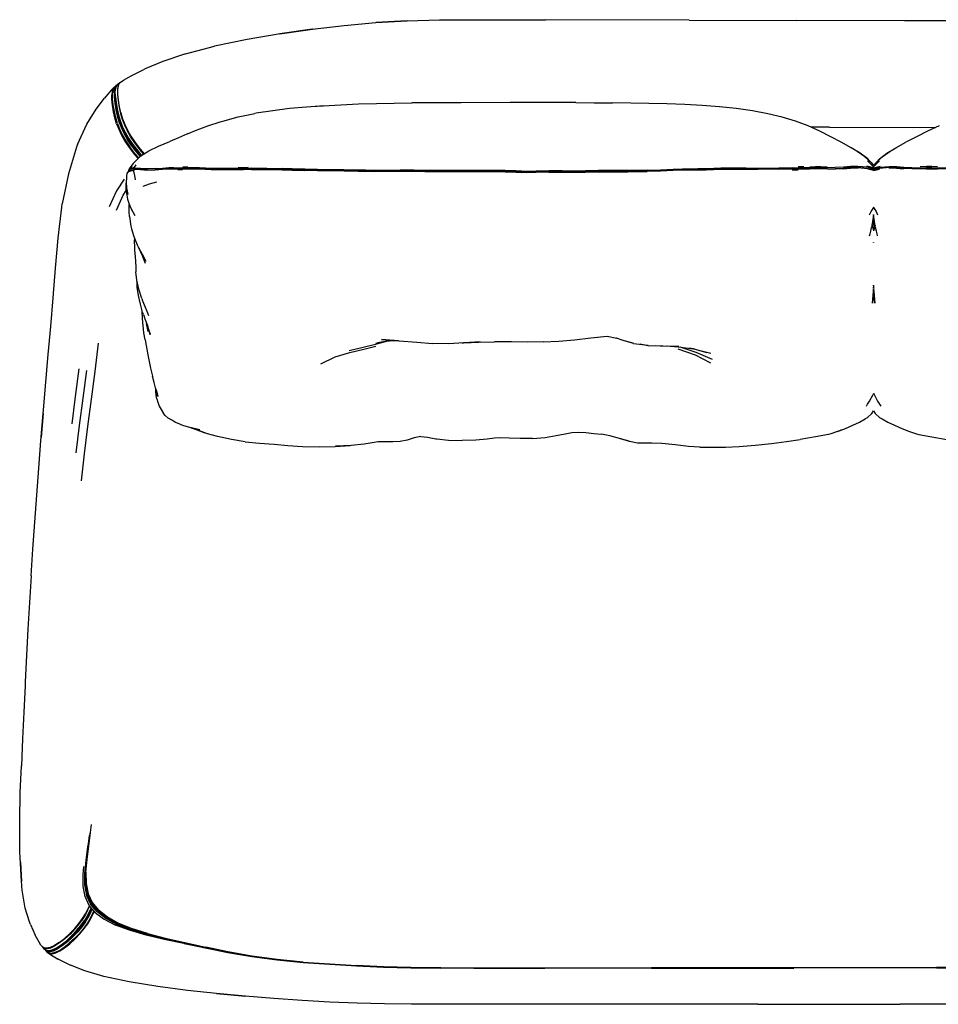
# Model space of a CAD drawing. Units: metres. Extents: x -0.75 to 0.75, y -0.44 to 0.44.
# Drawn here: x -0.75 to 0.06, y -0.44 to 0.44 of the extents above; entities that cross this region are included whole.
import ezdxf

# ---------------------------------------------------------------- set-up
doc = ezdxf.new("R2010")
doc.units = ezdxf.units.M
doc.header["$MEASUREMENT"] = 0

# ---------------------------------------------------------------- blocks, each defined once
blk = doc.blocks.new('0b515dc8-763e-4128-9f10-337922a3af4c')
for p, q in [((-0.16297, 0.43464), (-0.28984, 0.43494)), ((-0.16297, 0.43464), (-0.06781, 0.43441)), ((0.02735, 0.43418), (-0.06781, 0.43441)), ((0.15422, 0.43387), (0.02735, 0.43418)), ((-0.60818, 0.40493), (-0.58244, 0.41156)), ((-0.67037, 0.37566), (-0.67113, 0.3753)), ((-0.66724, 0.37747), (-0.66688, 0.37808)), ((-0.66688, 0.37808), (-0.66575, 0.37965)), ((-0.66999, 0.36678), (-0.67001, 0.36749)), ((-0.66999, 0.36678), (-0.6694, 0.36151)), ((-0.32123, 0.36175), (-0.36435, 0.36169)), ((-0.03876, 0.33997), (-0.05531, 0.33999)), ((-0.03876, 0.33997), (0.05515, 0.33986)), ((-0.00759, 0.31381), (-0.01431, 0.31851)), ((-0.61035, 0.30491), (-0.60598, 0.30498)), ((-0.06157, 0.30507), (-0.06663, 0.30517)), ((0.00006, 0.30423), (-0.00586, 0.30554)), ((-0.00286, 0.30944), (-0.00515, 0.312)), ((-0.00216, 0.30879), (0.00006, 0.30627)), ((0.00006, 0.30627), (0.00229, 0.30879)), ((0.00006, 0.30423), (0.00598, 0.30554)), ((0.00573, 0.30462), (0.00006, 0.30334)), ((-0.65907, 0.30001), (-0.6572, 0.30165)), ((-0.65649, 0.302), (-0.65674, 0.30178)), ((-0.65344, 0.29904), (-0.6527, 0.29352)), ((-0.64155, 0.30248), (-0.64784, 0.30282)), ((-0.61091, 0.30222), (-0.61473, 0.30235)), ((-0.60126, 0.30358), (-0.60629, 0.3035)), ((-0.44904, 0.30138), (-0.45558, 0.30148)), ((-0.43092, 0.30119), (-0.41849, 0.30113)), ((-0.43091, 0.30206), (-0.41848, 0.302)), ((-0.39644, 0.30127), (-0.40629, 0.30138)), ((-0.37581, 0.30079), (-0.33799, 0.30078)), ((-0.30657, 0.30014), (-0.29822, 0.30028)), ((-0.17696, 0.30196), (-0.16895, 0.30228)), ((-0.1351, 0.30282), (-0.12905, 0.30288)), ((-0.06675, 0.30334), (-0.07186, 0.3034)), ((-0.07185, 0.30247), (-0.06663, 0.30243)), ((-0.05634, 0.30337), (-0.05126, 0.30349)), ((-0.00531, 0.30367), (0.00006, 0.30243)), ((0.00006, 0.30182), (-0.00503, 0.30299)), ((0.00006, 0.30182), (0.00516, 0.30299)), ((0.05647, 0.30337), (0.05139, 0.30349)), ((-0.66046, 0.2903), (-0.66021, 0.2915)), ((-0.6551, 0.26619), (-0.6553, 0.26663)), ((-0.65121, 0.20482), (-0.652, 0.2121)), ((0.00006, 0.20034), (-0.00039, 0.19754)), ((0.00052, 0.19754), (0.00006, 0.20034)), ((0.00006, 0.19662), (-0.00008, 0.19502)), ((-0.64532, 0.17467), (-0.64412, 0.17066)), ((-0.64103, 0.15952), (-0.64258, 0.16671)), ((-0.64135, 0.16316), (-0.64243, 0.16633)), ((-0.43992, 0.1491), (-0.43701, 0.14979)), ((-0.43933, 0.14931), (-0.43297, 0.15062)), ((-0.43023, 0.15165), (-0.41968, 0.15138)), ((-0.42924, 0.15124), (-0.43022, 0.15097)), ((-0.42423, 0.1515), (-0.42931, 0.15133)), ((-0.37572, 0.14856), (-0.38977, 0.14883)), ((-0.21206, 0.14896), (-0.19902, 0.14733)), ((-0.45056, 0.144), (-0.43994, 0.14669)), ((-0.18818, 0.14651), (-0.19251, 0.14676)), ((-0.15798, 0.14388), (-0.16255, 0.1447)), ((-0.15798, 0.14388), (-0.14737, 0.14084)), ((-0.63416, 0.10849), (-0.63408, 0.10752)), ((0.00006, 0.10479), (-0.0003, 0.10383)), ((-0.62594, 0.08513), (-0.62737, 0.08705)), ((-0.47578, 0.05798), (-0.46253, 0.0588)), ((-0.46162, 0.05885), (-0.47538, 0.05814)), ((-0.69447, -0.29426), (-0.69469, -0.29588)), ((-0.69415, -0.33737), (-0.69049, -0.34519)), ((-0.68625, -0.35337), (-0.69194, -0.34664)), ((-0.69288, -0.34813), (-0.69463, -0.35188)), ((-0.69101, -0.35032), (-0.69289, -0.35437)), ((-0.74507, -0.36461), (-0.7409, -0.37402)), ((-0.66797, -0.36392), (-0.65608, -0.3688)), ((-0.70416, -0.37027), (-0.70846, -0.37478)), ((-0.64177, -0.37257), (-0.65569, -0.36818)), ((-0.73285, -0.38535), (-0.7323, -0.38562)), ((-0.7319, -0.38734), (-0.73255, -0.38653)), ((-0.72875, -0.38755), (-0.72807, -0.38746)), ((-0.48061, -0.39966), (-0.46505, -0.40059)), ((-0.19618, -0.40312), (-0.32206, -0.40324)), ((-0.29059, -0.40301), (-0.19617, -0.40291)), ((-0.19618, -0.40312), (-0.07029, -0.40299)), ((-0.10176, -0.40282), (-0.19617, -0.40291)), ((0.0556, -0.40266), (-0.10176, -0.40282)), ((0.05559, -0.40287), (-0.07029, -0.40299)), ((0.05559, -0.40287), (0.21295, -0.40272)), ((0.2759, -0.40245), (0.0556, -0.40266)), ((-0.10212, -0.43494), (-0.25928, -0.43502)), ((-0.10212, -0.43494), (0.0236, -0.43489)), ((0.11789, -0.43484), (0.0236, -0.43489))]:
    blk.add_line(p, q)
for points in [[(-0.43986, 0.4325, 0), (-0.41219, 0.43405, 0), (-0.38354, 0.43482, 0), (-0.3531, 0.43505, 0), (-0.32156, 0.43502, 0), (-0.28984, 0.43494, 0)], [(-0.49601, 0.4266, 0), (-0.52481, 0.42241, 0), (-0.49578, 0.42666, 0), (-0.52445, 0.42258, 0), (-0.55357, 0.41758, 0), (-0.58244, 0.41156, 0)], [(-0.49601, 0.4266, 0), (-0.46774, 0.42998, 0), (-0.43991, 0.43247, 0), (-0.41219, 0.434, 0), (-0.43986, 0.4325, 0)], [(-0.60818, 0.40493, 0), (-0.62819, 0.39823, 0), (-0.64317, 0.39187, 0), (-0.64481, 0.39106, 0)], [(-0.66575, 0.37965, 0), (-0.66301, 0.38149, 0), (-0.65602, 0.38546, 0), (-0.64481, 0.39106, 0)], [(-0.67113, 0.3753, 0), (-0.67342, 0.37307, 0), (-0.67852, 0.36721, 0), (-0.67969, 0.36565, 0)], [(-0.67113, 0.3753, 0), (-0.67227, 0.37373, 0), (-0.67295, 0.37156, 0), (-0.67327, 0.36875, 0)], [(-0.66903, 0.37708, 0), (-0.66975, 0.37652, 0), (-0.67089, 0.37495, 0), (-0.6716, 0.37396, 0)], [(-0.67117, 0.37053, 0), (-0.67084, 0.37335, 0), (-0.67016, 0.37552, 0), (-0.66903, 0.37708, 0), (-0.66834, 0.37742, 0)], [(-0.67041, 0.37041, 0), (-0.67008, 0.37321, 0), (-0.66977, 0.37419, 0)], [(-0.66942, 0.36221, 0), (-0.67001, 0.36749, 0), (-0.6701, 0.3714, 0), (-0.66977, 0.37421, 0), (-0.66909, 0.37638, 0), (-0.66796, 0.37794, 0)], [(-0.66724, 0.37747, 0), (-0.66792, 0.37531, 0), (-0.66825, 0.3725, 0), (-0.66816, 0.3686, 0)], [(-0.66796, 0.37794, 0), (-0.66725, 0.37854, 0), (-0.66616, 0.37908, 0)], [(-0.66513, 0.35266, 0), (-0.66629, 0.3581, 0), (-0.66723, 0.36391, 0), (-0.66781, 0.36918, 0), (-0.6679, 0.37309, 0), (-0.66756, 0.3759, 0), (-0.66688, 0.37808, 0)], [(-0.70343, 0.32468, 0), (-0.69522, 0.34275, 0), (-0.68695, 0.35606, 0), (-0.67969, 0.36565, 0)], [(-0.66896, 0.34316, 0), (-0.67044, 0.34827, 0), (-0.67162, 0.35372, 0), (-0.67257, 0.35955, 0), (-0.67317, 0.36484, 0), (-0.67327, 0.36875, 0)], [(-0.6725, 0.36508, 0), (-0.6726, 0.36899, 0), (-0.67228, 0.37179, 0), (-0.6716, 0.37396, 0)], [(-0.67117, 0.37053, 0), (-0.67107, 0.36663, 0), (-0.67048, 0.36134, 0), (-0.66954, 0.35553, 0)], [(-0.66878, 0.35545, 0), (-0.66972, 0.36125, 0), (-0.67031, 0.36652, 0), (-0.67041, 0.37041, 0)], [(-0.66816, 0.3686, 0), (-0.66758, 0.36333, 0), (-0.66665, 0.35753, 0), (-0.66548, 0.3521, 0), (-0.66401, 0.34702, 0)], [(-0.66831, 0.34346, 0), (-0.66978, 0.34855, 0), (-0.67096, 0.35399, 0), (-0.67191, 0.3598, 0), (-0.6725, 0.36508, 0)], [(-0.66942, 0.36221, 0), (-0.66848, 0.3564, 0), (-0.66731, 0.35095, 0), (-0.66583, 0.34585, 0)], [(-0.66729, 0.35029, 0), (-0.66846, 0.35572, 0), (-0.6694, 0.36151, 0)], [(-0.48594, 0.359, 0), (-0.50121, 0.35788, 0), (-0.51623, 0.35644, 0)], [(-0.4966, 0.35822, 0), (-0.48648, 0.35901, 0), (-0.4709, 0.35994, 0), (-0.45519, 0.36062, 0)], [(-0.45519, 0.36062, 0), (-0.43936, 0.36109, 0), (-0.42351, 0.3614, 0), (-0.40801, 0.36157, 0)], [(-0.36435, 0.36169, 0), (-0.39317, 0.36165, 0), (-0.40801, 0.36157, 0)], [(-0.26297, 0.36176, 0), (-0.27801, 0.36179, 0), (-0.32123, 0.36175, 0)], [(-0.26297, 0.36176, 0), (-0.24701, 0.36166, 0), (-0.23064, 0.36151, 0)], [(-0.1826, 0.36063, 0), (-0.19846, 0.36107, 0), (-0.21445, 0.36134, 0), (-0.23064, 0.36151, 0)], [(-0.13609, 0.35799, 0), (-0.15133, 0.35915, 0), (-0.16687, 0.36, 0), (-0.1826, 0.36063, 0)], [(-0.10706, 0.35443, 0), (-0.1213, 0.35643, 0), (-0.13609, 0.35799, 0)], [(-0.66954, 0.35553, 0), (-0.66836, 0.35008, 0), (-0.66689, 0.34498, 0), (-0.66498, 0.33999, 0)], [(-0.66878, 0.35545, 0), (-0.66761, 0.35002, 0), (-0.66614, 0.34495, 0), (-0.66426, 0.34, 0)], [(-0.6549, 0.32452, 0), (-0.65856, 0.33002, 0), (-0.66154, 0.33525, 0), (-0.66393, 0.34027, 0), (-0.66582, 0.34522, 0), (-0.66729, 0.35029, 0)], [(-0.66513, 0.35266, 0), (-0.66365, 0.34757, 0), (-0.66174, 0.34257, 0), (-0.65931, 0.33749, 0), (-0.65627, 0.33217, 0)], [(-0.57519, 0.34535, 0), (-0.56139, 0.34917, 0), (-0.54681, 0.35219, 0)], [(-0.51623, 0.35644, 0), (-0.53101, 0.35463, 0), (-0.54557, 0.35235, 0), (-0.54681, 0.35219, 0)], [(-0.06889, 0.34535, 0), (-0.08073, 0.34897, 0), (-0.09349, 0.35197, 0), (-0.10706, 0.35443, 0)], [(-0.66896, 0.34316, 0), (-0.66706, 0.33817, 0), (-0.66465, 0.33309, 0), (-0.66163, 0.32778, 0), (-0.65792, 0.32218, 0), (-0.65347, 0.31635, 0), (-0.64998, 0.31235, 0)], [(-0.66831, 0.34346, 0), (-0.66641, 0.33848, 0), (-0.66401, 0.33344, 0), (-0.66101, 0.32816, 0), (-0.65733, 0.32261, 0)], [(-0.66583, 0.34585, 0), (-0.66393, 0.34086, 0), (-0.6615, 0.33579, 0), (-0.65848, 0.33048, 0)], [(-0.66498, 0.33999, 0), (-0.66256, 0.33491, 0), (-0.65954, 0.32961, 0)], [(-0.66426, 0.34, 0), (-0.66186, 0.33498, 0), (-0.65888, 0.32975, 0)], [(-0.66401, 0.34702, 0), (-0.66211, 0.34204, 0), (-0.65969, 0.33699, 0)], [(-0.60631, 0.33415, 0), (-0.59784, 0.33764, 0), (-0.59319, 0.33946, 0), (-0.58846, 0.34119, 0), (-0.5774, 0.34472, 0), (-0.57519, 0.34535, 0)], [(-0.04751, 0.33645, 0), (-0.05786, 0.34114, 0), (-0.06889, 0.34535, 0)], [(0.05799, 0.34114, 0), (0.04763, 0.33645, 0), (0.03786, 0.33155, 0), (0.02859, 0.32672, 0)], [(-0.64496, 0.31631, 0), (-0.64857, 0.32041, 0), (-0.65298, 0.32617, 0), (-0.65668, 0.33171, 0), (-0.65969, 0.33699, 0)], [(-0.65627, 0.33217, 0), (-0.65254, 0.32657, 0), (-0.64808, 0.32074, 0), (-0.64446, 0.31663, 0)], [(-0.60631, 0.33415, 0), (-0.61412, 0.33072, 0), (-0.62202, 0.32738, 0)], [(-0.00216, 0.30879, 0), (-0.00759, 0.31381, 0), (-0.00515, 0.312, 0), (-0.01173, 0.31704, 0), (-0.01974, 0.32191, 0), (-0.02846, 0.32672, 0), (-0.03773, 0.33155, 0), (-0.04751, 0.33645, 0)], [(-0.70343, 0.32468, 0), (-0.70427, 0.32235, 0), (-0.71151, 0.29885, 0), (-0.71696, 0.27227, 0)], [(-0.64794, 0.31427, 0), (-0.65139, 0.31821, 0), (-0.65582, 0.32402, 0), (-0.65954, 0.32961, 0)], [(-0.64748, 0.31469, 0), (-0.65088, 0.31856, 0), (-0.65523, 0.32426, 0), (-0.65888, 0.32975, 0)], [(-0.65848, 0.33048, 0), (-0.65476, 0.32489, 0), (-0.65032, 0.31908, 0), (-0.64683, 0.3151, 0)], [(-0.64946, 0.31286, 0), (-0.65294, 0.31684, 0), (-0.65733, 0.32261, 0)], [(-0.6549, 0.32452, 0), (-0.65055, 0.31883, 0), (-0.64712, 0.31492, 0)], [(-0.64755, 0.31464, 0), (-0.64061, 0.31912, 0), (-0.63192, 0.32329, 0), (-0.62202, 0.32738, 0)], [(0.00528, 0.312, 0), (0.01186, 0.31704, 0), (0.01986, 0.32191, 0), (0.02859, 0.32672, 0)], [(-0.64755, 0.31464, 0), (-0.64955, 0.31278, 0), (-0.65438, 0.30798, 0)], [(0.00229, 0.30879, 0), (0.00772, 0.31381, 0), (0.01444, 0.31851, 0)], [(0.00299, 0.30943, 0), (0.00528, 0.312, 0), (0.00772, 0.31381, 0)], [(-0.65438, 0.30798, 0), (-0.65727, 0.30407, 0), (-0.65857, 0.30195, 0), (-0.65873, 0.30102, 0)], [(-0.65543, 0.30576, 0), (-0.65674, 0.3036, 0), (-0.65308, 0.30461, 0), (-0.6518, 0.30685, 0)], [(-0.65308, 0.30461, 0), (-0.65328, 0.30363, 0), (-0.65298, 0.30294, 0), (-0.64784, 0.30282, 0)], [(-0.56153, 0.30445, 0), (-0.55646, 0.30451, 0), (-0.55265, 0.30465, 0)], [(-0.05641, 0.30515, 0), (-0.0514, 0.30525, 0), (-0.04661, 0.3052, 0), (-0.04107, 0.30513, 0)], [(-0.02044, 0.30528, 0), (-0.02664, 0.30469, 0), (-0.03386, 0.30434, 0), (-0.04092, 0.30426, 0), (-0.0465, 0.30433, 0)], [(-0.01361, 0.30451, 0), (-0.01388, 0.30454, 0), (-0.02043, 0.30439, 0), (-0.02657, 0.3038, 0)], [(0.00006, 0.30334, 0), (-0.0056, 0.30462, 0), (-0.01379, 0.30545, 0), (-0.02044, 0.30528, 0)], [(-0.01393, 0.30482, 0), (-0.00592, 0.30395, 0), (0.00006, 0.30255, 0)], [(0.00006, 0.30489, 0), (-0.00111, 0.30622, 0), (-0.00524, 0.3102, 0)], [(0.00537, 0.3102, 0), (0.00124, 0.30622, 0), (0.00006, 0.30489, 0)], [(0.01406, 0.30482, 0), (0.00605, 0.30395, 0), (0.00006, 0.30255, 0)], [(0.00573, 0.30462, 0), (0.01391, 0.30545, 0), (0.02057, 0.30528, 0), (0.02677, 0.30469, 0)], [(0.01373, 0.30451, 0), (0.01401, 0.30454, 0), (0.02056, 0.30439, 0)], [(0.02677, 0.30469, 0), (0.03399, 0.30434, 0), (0.04104, 0.30426, 0), (0.04663, 0.30433, 0)], [(0.05654, 0.30515, 0), (0.05153, 0.30525, 0), (0.04674, 0.3052, 0), (0.0412, 0.30513, 0)], [(-0.65861, 0.28064, 0), (-0.65978, 0.28649, 0), (-0.66022, 0.29161, 0), (-0.66, 0.2954, 0), (-0.6598, 0.29689, 0), (-0.65952, 0.29916, 0), (-0.65907, 0.30001, 0)], [(-0.65881, 0.30023, 0), (-0.65873, 0.30102, 0), (-0.65692, 0.30265, 0)], [(-0.65344, 0.29904, 0), (-0.65366, 0.30183, 0), (-0.65753, 0.30081, 0), (-0.6572, 0.30165, 0), (-0.65349, 0.30266, 0)], [(-0.64797, 0.30352, 0), (-0.65328, 0.30363, 0), (-0.65692, 0.30265, 0), (-0.65674, 0.3036, 0)], [(-0.64815, 0.30255, 0), (-0.65349, 0.30266, 0), (-0.65366, 0.30183, 0)], [(-0.63498, 0.30245, 0), (-0.64176, 0.30218, 0), (-0.64815, 0.30255, 0)], [(-0.64815, 0.30255, 0), (-0.64161, 0.30218, 0), (-0.64176, 0.30218, 0), (-0.63485, 0.30248, 0)], [(-0.63477, 0.30344, 0), (-0.64157, 0.30316, 0), (-0.64797, 0.30352, 0)], [(-0.63498, 0.30245, 0), (-0.62854, 0.30299, 0), (-0.62304, 0.30328, 0), (-0.61848, 0.30327, 0), (-0.61463, 0.30309, 0), (-0.6108, 0.30295, 0)], [(-0.62298, 0.30338, 0), (-0.62842, 0.30305, 0), (-0.63485, 0.30248, 0)], [(-0.63477, 0.30344, 0), (-0.62832, 0.30399, 0), (-0.62283, 0.3043, 0), (-0.61828, 0.30432, 0), (-0.61442, 0.30416, 0), (-0.61058, 0.30402, 0)], [(-0.62298, 0.30338, 0), (-0.61851, 0.30341, 0), (-0.61467, 0.30325, 0), (-0.61082, 0.30312, 0), (-0.60635, 0.30319, 0)], [(-0.58003, 0.30247, 0), (-0.58543, 0.30259, 0), (-0.5906, 0.30276, 0), (-0.59599, 0.30298, 0), (-0.60137, 0.3031, 0), (-0.60638, 0.30302, 0), (-0.6108, 0.30295, 0)], [(-0.57986, 0.30355, 0), (-0.58525, 0.30366, 0), (-0.59041, 0.30384, 0), (-0.59581, 0.30405, 0), (-0.60119, 0.30417, 0), (-0.60617, 0.30409, 0), (-0.61058, 0.30402, 0)], [(-0.59594, 0.30315, 0), (-0.60132, 0.30326, 0), (-0.60635, 0.30319, 0)], [(-0.5854, 0.30276, 0), (-0.59057, 0.30294, 0), (-0.59594, 0.30315, 0)], [(-0.5854, 0.30276, 0), (-0.57999, 0.30265, 0), (-0.57393, 0.3026, 0), (-0.56763, 0.30257, 0)], [(-0.56771, 0.30238, 0), (-0.574, 0.3024, 0), (-0.58003, 0.30247, 0)], [(-0.54957, 0.30379, 0), (-0.55278, 0.30366, 0), (-0.55657, 0.30353, 0), (-0.5616, 0.30347, 0), (-0.56755, 0.30347, 0), (-0.57383, 0.30349, 0), (-0.57986, 0.30355, 0)], [(-0.54974, 0.30271, 0), (-0.55297, 0.30258, 0), (-0.55675, 0.30244, 0), (-0.56177, 0.30238, 0), (-0.56771, 0.30238, 0)], [(-0.55671, 0.30264, 0), (-0.5617, 0.30258, 0), (-0.56763, 0.30257, 0)], [(-0.54171, 0.30287, 0), (-0.54613, 0.30291, 0), (-0.5497, 0.30289, 0), (-0.55294, 0.30277, 0), (-0.55671, 0.30264, 0)], [(-0.54974, 0.30271, 0), (-0.54619, 0.30274, 0), (-0.54177, 0.3027, 0), (-0.53619, 0.30264, 0), (-0.52977, 0.30256, 0), (-0.52268, 0.30242, 0), (-0.51385, 0.30218, 0), (-0.50262, 0.30184, 0)], [(-0.53613, 0.30315, 0), (-0.54169, 0.30319, 0), (-0.5461, 0.30323, 0), (-0.54965, 0.30321, 0)], [(-0.54957, 0.30379, 0), (-0.54607, 0.30382, 0), (-0.5417, 0.30378, 0), (-0.53612, 0.30373, 0)], [(-0.5227, 0.30263, 0), (-0.52976, 0.30275, 0), (-0.53615, 0.30283, 0), (-0.54171, 0.30287, 0)], [(-0.53612, 0.30373, 0), (-0.52968, 0.30365, 0), (-0.52261, 0.30352, 0)], [(-0.49135, 0.3018, 0), (-0.50266, 0.30207, 0), (-0.51388, 0.3024, 0), (-0.5227, 0.30263, 0)], [(-0.49135, 0.30267, 0), (-0.50262, 0.30295, 0), (-0.51382, 0.30328, 0), (-0.52261, 0.30352, 0)], [(-0.46795, 0.30144, 0), (-0.47478, 0.30149, 0), (-0.48221, 0.30148, 0), (-0.4913, 0.30155, 0), (-0.50262, 0.30184, 0)], [(-0.49137, 0.30213, 0), (-0.48234, 0.30205, 0), (-0.47496, 0.30206, 0)], [(-0.49135, 0.30267, 0), (-0.48235, 0.30259, 0), (-0.47497, 0.3026, 0), (-0.4681, 0.30255, 0), (-0.46165, 0.30245, 0)], [(-0.49135, 0.3018, 0), (-0.4823, 0.30172, 0), (-0.4749, 0.30173, 0), (-0.46807, 0.30168, 0), (-0.46166, 0.30158, 0), (-0.45558, 0.30148, 0)], [(-0.45561, 0.3018, 0), (-0.46168, 0.3019, 0), (-0.46811, 0.302, 0)], [(-0.46795, 0.30144, 0), (-0.46156, 0.30135, 0), (-0.45551, 0.30124, 0), (-0.44897, 0.30114, 0), (-0.44103, 0.30103, 0)], [(-0.46165, 0.30245, 0), (-0.45558, 0.30235, 0), (-0.44906, 0.30225, 0), (-0.44108, 0.30214, 0), (-0.43091, 0.30206, 0)], [(-0.45561, 0.3018, 0), (-0.44906, 0.3017, 0), (-0.44109, 0.3016, 0), (-0.43092, 0.30152, 0)], [(-0.44904, 0.30138, 0), (-0.44107, 0.30127, 0), (-0.43092, 0.30119, 0)], [(-0.39641, 0.30073, 0), (-0.40628, 0.30083, 0), (-0.41849, 0.3009, 0), (-0.4309, 0.30095, 0), (-0.44103, 0.30103, 0)], [(-0.37581, 0.30079, 0), (-0.38702, 0.30084, 0), (-0.39643, 0.30095, 0), (-0.40629, 0.30106, 0), (-0.41849, 0.30113, 0)], [(-0.35067, 0.30166, 0), (-0.3758, 0.30168, 0), (-0.38701, 0.30172, 0), (-0.39644, 0.30183, 0), (-0.40629, 0.30194, 0), (-0.41848, 0.302, 0)], [(-0.39644, 0.30127, 0), (-0.38703, 0.30117, 0), (-0.37583, 0.30112, 0), (-0.36338, 0.30111, 0)], [(-0.32565, 0.30054, 0), (-0.33792, 0.30056, 0), (-0.37576, 0.30058, 0), (-0.38697, 0.30062, 0), (-0.39641, 0.30073, 0)], [(-0.32572, 0.30109, 0), (-0.338, 0.3011, 0), (-0.36338, 0.30111, 0)], [(-0.30664, 0.30102, 0), (-0.31126, 0.30122, 0), (-0.31627, 0.30151, 0), (-0.32568, 0.30164, 0), (-0.33796, 0.30166, 0), (-0.35067, 0.30166, 0)], [(-0.30657, 0.30014, 0), (-0.31122, 0.30033, 0), (-0.31628, 0.30063, 0), (-0.32571, 0.30076, 0), (-0.33799, 0.30078, 0)], [(-0.32572, 0.30109, 0), (-0.31629, 0.30095, 0), (-0.31125, 0.30066, 0), (-0.3066, 0.30046, 0)], [(-0.32565, 0.30054, 0), (-0.31623, 0.30041, 0), (-0.31119, 0.30011, 0)], [(-0.28697, 0.30031, 0), (-0.29817, 0.30006, 0), (-0.30654, 0.29992, 0), (-0.31119, 0.30011, 0)], [(-0.27515, 0.30152, 0), (-0.28701, 0.30141, 0), (-0.29825, 0.30116, 0), (-0.30664, 0.30102, 0)], [(-0.27521, 0.30096, 0), (-0.28704, 0.30085, 0), (-0.29824, 0.3006, 0), (-0.3066, 0.30046, 0)], [(-0.29822, 0.30028, 0), (-0.28703, 0.30053, 0), (-0.2752, 0.30064, 0), (-0.26531, 0.30064, 0), (-0.25911, 0.30062, 0), (-0.25456, 0.30065, 0)], [(-0.28697, 0.30031, 0), (-0.27513, 0.30042, 0), (-0.26526, 0.30041, 0), (-0.25908, 0.30039, 0), (-0.25457, 0.30042, 0), (-0.24934, 0.30052, 0), (-0.24344, 0.30062, 0), (-0.23737, 0.30065, 0)], [(-0.27521, 0.30096, 0), (-0.26532, 0.30096, 0), (-0.25911, 0.30094, 0)], [(-0.27515, 0.30152, 0), (-0.26526, 0.30152, 0), (-0.25907, 0.3015, 0), (-0.25455, 0.30152, 0)], [(-0.24341, 0.30119, 0), (-0.24931, 0.30108, 0), (-0.25455, 0.30097, 0), (-0.25911, 0.30094, 0)], [(-0.25456, 0.30065, 0), (-0.24931, 0.30075, 0), (-0.24341, 0.30086, 0), (-0.23735, 0.30089, 0), (-0.23102, 0.30089, 0), (-0.22423, 0.30089, 0)], [(-0.24344, 0.30173, 0), (-0.24933, 0.30162, 0), (-0.25455, 0.30152, 0)], [(-0.21718, 0.30178, 0), (-0.22431, 0.30175, 0), (-0.23107, 0.30175, 0), (-0.23739, 0.30176, 0), (-0.24344, 0.30173, 0)], [(-0.23103, 0.30122, 0), (-0.23735, 0.30122, 0), (-0.24341, 0.30119, 0)], [(-0.23737, 0.30065, 0), (-0.23102, 0.30064, 0), (-0.22423, 0.30064, 0)], [(-0.20946, 0.30134, 0), (-0.21711, 0.30126, 0), (-0.22426, 0.30122, 0), (-0.23103, 0.30122, 0)], [(-0.20003, 0.30121, 0), (-0.20943, 0.30101, 0), (-0.21708, 0.30093, 0), (-0.22423, 0.30089, 0)], [(-0.22423, 0.30064, 0), (-0.21708, 0.30067, 0), (-0.20945, 0.30076, 0), (-0.20007, 0.30096, 0)], [(-0.20015, 0.30207, 0), (-0.20955, 0.30187, 0), (-0.21718, 0.30178, 0)], [(-0.20946, 0.30134, 0), (-0.20005, 0.30154, 0), (-0.18825, 0.30188, 0)], [(-0.20015, 0.30207, 0), (-0.18835, 0.30243, 0), (-0.17705, 0.30283, 0), (-0.16896, 0.30316, 0), (-0.16242, 0.30331, 0), (-0.15531, 0.30324, 0)], [(-0.14137, 0.30239, 0), (-0.14809, 0.30215, 0), (-0.15542, 0.30216, 0), (-0.16254, 0.30221, 0), (-0.16902, 0.30207, 0), (-0.17704, 0.30174, 0), (-0.18829, 0.30132, 0), (-0.20007, 0.30096, 0)], [(-0.20003, 0.30121, 0), (-0.18823, 0.30156, 0), (-0.17696, 0.30196, 0)], [(-0.16244, 0.30274, 0), (-0.16893, 0.3026, 0), (-0.17697, 0.30228, 0), (-0.18825, 0.30188, 0)], [(-0.16895, 0.30228, 0), (-0.16248, 0.30242, 0), (-0.15537, 0.30234, 0), (-0.14802, 0.30232, 0)], [(-0.129, 0.30379, 0), (-0.13506, 0.30373, 0), (-0.14125, 0.30346, 0), (-0.14799, 0.30322, 0), (-0.15531, 0.30324, 0)], [(-0.1351, 0.30282, 0), (-0.14127, 0.30255, 0), (-0.14802, 0.30232, 0)], [(-0.13506, 0.30314, 0), (-0.14124, 0.30287, 0), (-0.14799, 0.30263, 0)], [(-0.12187, 0.30267, 0), (-0.12913, 0.30271, 0), (-0.13521, 0.30266, 0), (-0.14137, 0.30239, 0)], [(-0.12905, 0.30288, 0), (-0.12183, 0.30285, 0), (-0.11247, 0.3029, 0), (-0.10207, 0.30297, 0)], [(-0.11243, 0.3038, 0), (-0.12179, 0.30375, 0), (-0.129, 0.30379, 0)], [(-0.09215, 0.30285, 0), (-0.10208, 0.3028, 0), (-0.11249, 0.30272, 0), (-0.12187, 0.30267, 0)], [(-0.12181, 0.30317, 0), (-0.11245, 0.30322, 0), (-0.10206, 0.30329, 0), (-0.09212, 0.30333, 0)], [(-0.11243, 0.3038, 0), (-0.10204, 0.30387, 0), (-0.09212, 0.30392, 0), (-0.08364, 0.304, 0), (-0.0771, 0.30419, 0), (-0.07176, 0.30432, 0), (-0.06667, 0.30425, 0), (-0.06156, 0.30417, 0)], [(-0.08366, 0.3031, 0), (-0.09214, 0.30302, 0), (-0.10207, 0.30297, 0)], [(-0.0615, 0.30314, 0), (-0.06668, 0.3032, 0), (-0.07183, 0.30325, 0), (-0.07717, 0.30312, 0), (-0.08368, 0.30294, 0), (-0.09215, 0.30285, 0)], [(-0.07715, 0.30359, 0), (-0.08365, 0.30341, 0), (-0.09212, 0.30333, 0)], [(-0.08366, 0.3031, 0), (-0.07717, 0.30328, 0), (-0.07186, 0.3034, 0)], [(-0.06675, 0.30334, 0), (-0.06158, 0.30327, 0), (-0.05634, 0.30337, 0)], [(-0.0465, 0.30433, 0), (-0.05132, 0.30438, 0), (-0.05637, 0.30427, 0), (-0.06156, 0.30417, 0)], [(-0.04076, 0.30322, 0), (-0.04637, 0.30329, 0), (-0.05123, 0.30334, 0), (-0.05627, 0.30324, 0), (-0.0615, 0.30314, 0)], [(-0.04081, 0.30338, 0), (-0.04641, 0.30345, 0), (-0.05126, 0.30349, 0)], [(-0.04081, 0.30338, 0), (-0.03375, 0.30345, 0), (-0.02657, 0.3038, 0)], [(-0.04076, 0.30322, 0), (-0.03371, 0.30331, 0), (-0.02652, 0.30369, 0), (-0.02031, 0.30432, 0), (-0.01361, 0.30451, 0), (-0.00531, 0.30367, 0)], [(-0.01345, 0.30382, 0), (-0.02024, 0.30361, 0), (-0.02648, 0.30297, 0)], [(0.02665, 0.30369, 0), (0.02044, 0.30432, 0), (0.01373, 0.30451, 0), (0.00544, 0.30367, 0), (0.00006, 0.30243, 0)], [(0.02661, 0.30297, 0), (0.02037, 0.30361, 0), (0.01358, 0.30382, 0)], [(0.04094, 0.30338, 0), (0.03388, 0.30345, 0), (0.0267, 0.3038, 0), (0.02056, 0.30439, 0)], [(0.0465, 0.30329, 0), (0.04088, 0.30322, 0), (0.03384, 0.30331, 0), (0.02665, 0.30369, 0)], [(0.05139, 0.30349, 0), (0.04654, 0.30345, 0), (0.04094, 0.30338, 0)], [(0.0465, 0.30329, 0), (0.05135, 0.30334, 0), (0.0564, 0.30324, 0)], [(0.04663, 0.30433, 0), (0.05145, 0.30438, 0), (0.05649, 0.30427, 0)], [(0.07196, 0.30325, 0), (0.06681, 0.3032, 0), (0.06162, 0.30314, 0), (0.0564, 0.30324, 0)], [(0.06687, 0.30334, 0), (0.06171, 0.30327, 0), (0.05647, 0.30337, 0)], [(0.05649, 0.30427, 0), (0.06169, 0.30417, 0), (0.0668, 0.30425, 0), (0.07189, 0.30432, 0)], [(-0.66238, 0.29423, 0), (-0.66897, 0.28392, 0), (-0.67559, 0.26973, 0)], [(-0.66038, 0.28312, 0), (-0.66046, 0.28558, 0), (-0.6605, 0.28872, 0), (-0.66046, 0.2903, 0)], [(-0.63383, 0.29159, 0), (-0.64012, 0.28961, 0), (-0.64592, 0.28775, 0)], [(-0.66916, 0.26662, 0), (-0.66308, 0.27993, 0), (-0.66041, 0.28411, 0)], [(-0.66038, 0.28312, 0), (-0.66, 0.27993, 0), (-0.6592, 0.27642, 0), (-0.65826, 0.27285, 0)], [(-0.72074, 0.24212, 0), (-0.71733, 0.26925, 0), (-0.71696, 0.27227, 0)], [(-0.65826, 0.27285, 0), (-0.65663, 0.26914, 0), (-0.65458, 0.26528, 0), (-0.65296, 0.26195, 0)], [(-0.65758, 0.26109, 0), (-0.6578, 0.26517, 0), (-0.65789, 0.2683, 0), (-0.65774, 0.27166, 0)], [(-0.65758, 0.26109, 0), (-0.65635, 0.25264, 0), (-0.65567, 0.25011, 0)], [(-0.00343, 0.26248, 0), (-0.00207, 0.26544, 0), (-0.00038, 0.26822, 0), (0.00006, 0.26907, 0)], [(0.00006, 0.26929, 0), (-0.00065, 0.26811, 0), (-0.00228, 0.26547, 0)], [(0.00006, 0.26299, 0), (-0.0002, 0.26063, 0), (-0.00078, 0.25681, 0), (-0.00174, 0.2515, 0)], [(0.00241, 0.26547, 0), (0.00078, 0.26811, 0), (0.00006, 0.26929, 0)], [(0.00006, 0.26907, 0), (0.00051, 0.26822, 0), (0.0022, 0.26544, 0), (0.00356, 0.26248, 0)], [(0.00091, 0.25681, 0), (0.00032, 0.26063, 0), (0.00006, 0.26299, 0)], [(-0.00141, 0.25329, 0), (-0.00138, 0.25318, 0), (-0.00033, 0.2502, 0)], [(0.00006, 0.24945, 0), (-0.0003, 0.25128, 0), (-0.00127, 0.25406, 0)], [(-0.00065, 0.25766, 0), (-0.00032, 0.25574, 0), (0.00006, 0.25326, 0)], [(0.00006, 0.25326, 0), (0.00044, 0.25574, 0), (0.00078, 0.25766, 0)], [(0.00006, 0.24945, 0), (0.00043, 0.25128, 0), (0.0014, 0.25406, 0)], [(0.00154, 0.25329, 0), (0.00151, 0.25318, 0), (0.00046, 0.2502, 0)], [(0.00355, 0.24402, 0), (0.00313, 0.24587, 0), (0.00252, 0.24824, 0), (0.00187, 0.2515, 0), (0.00091, 0.25681, 0)], [(-0.65567, 0.25011, 0), (-0.65373, 0.24335, 0), (-0.65065, 0.23609, 0), (-0.64962, 0.23362, 0), (-0.6476, 0.22965, 0), (-0.64365, 0.21995, 0)], [(-0.00342, 0.24402, 0), (-0.003, 0.24587, 0), (-0.00239, 0.24824, 0), (-0.00174, 0.2515, 0)], [(-0.00033, 0.2502, 0), (-0.00009, 0.24929, 0), (0.00006, 0.24853, 0)], [(0.00046, 0.2502, 0), (0.00022, 0.24929, 0), (0.00006, 0.24853, 0)], [(-0.73369, 0.09025, 0), (-0.73158, 0.1146, 0), (-0.72935, 0.13912, 0), (-0.72712, 0.16397, 0), (-0.72499, 0.18933, 0), (-0.72295, 0.21536, 0), (-0.72074, 0.24212, 0)], [(-0.65319, 0.24207, 0), (-0.65334, 0.23974, 0), (-0.65325, 0.23403, 0), (-0.65314, 0.23177, 0), (-0.65266, 0.22556, 0), (-0.65233, 0.22159, 0)], [(0.00006, 0.23808, 0), (0.00007, 0.23795, 0), (0.00006, 0.23806, 0)], [(-0.64466, 0.22456, 0), (-0.64594, 0.22693, 0), (-0.64962, 0.23362, 0), (-0.64466, 0.22456, 0), (-0.6476, 0.22965, 0), (-0.64303, 0.22174, 0), (-0.64466, 0.22456, 0)], [(-0.65233, 0.22159, 0), (-0.65203, 0.21609, 0), (-0.652, 0.2121, 0)], [(-0.65132, 0.2058, 0), (-0.65131, 0.2056, 0), (-0.65072, 0.19891, 0)], [(-0.6467, 0.18874, 0), (-0.6494, 0.19689, 0), (-0.65121, 0.20482, 0)], [(-0.64957, 0.19127, 0), (-0.65071, 0.19876, 0), (-0.65079, 0.20282, 0)], [(0.00006, 0.19696, 0), (-0.00092, 0.18461, 0), (-0.00008, 0.19502, 0), (0.00006, 0.1969, 0)], [(0.00021, 0.19502, 0), (0.00105, 0.18461, 0), (0.00006, 0.19696, 0)], [(0.00006, 0.19662, 0), (0.00021, 0.19502, 0), (0.00006, 0.1969, 0)], [(-0.64532, 0.17467, 0), (-0.64593, 0.17662, 0), (-0.64786, 0.18353, 0), (-0.64957, 0.19127, 0)], [(-0.6467, 0.18874, 0), (-0.64595, 0.18657, 0), (-0.64386, 0.18106, 0), (-0.64217, 0.17738, 0), (-0.6408, 0.17367, 0)], [(-0.64382, 0.15204, 0), (-0.64478, 0.15847, 0), (-0.64613, 0.171, 0), (-0.64645, 0.1776, 0), (-0.64652, 0.17872, 0)], [(-0.64412, 0.17066, 0), (-0.64178, 0.16467, 0), (-0.64244, 0.16671, 0), (-0.63929, 0.15722, 0), (-0.64178, 0.16467, 0), (-0.63949, 0.15668, 0)], [(-0.6853, 0.14932, 0), (-0.68822, 0.12426, 0), (-0.69137, 0.09975, 0), (-0.69457, 0.0756, 0)], [(-0.64382, 0.15204, 0), (-0.64136, 0.13887, 0), (-0.64029, 0.13285, 0), (-0.63908, 0.12704, 0), (-0.63726, 0.1199, 0)], [(-0.46332, 0.14286, 0), (-0.45105, 0.14559, 0), (-0.44022, 0.14822, 0), (-0.43022, 0.15097, 0)], [(-0.43837, 0.14972, 0), (-0.42945, 0.15121, 0), (-0.42778, 0.15138, 0)], [(-0.41968, 0.15138, 0), (-0.43471, 0.15243, 0), (-0.41923, 0.15137, 0), (-0.40352, 0.14998, 0), (-0.38977, 0.14883, 0)], [(-0.34774, 0.15043, 0), (-0.36168, 0.14943, 0), (-0.37572, 0.14856, 0)], [(-0.36368, 0.14931, 0), (-0.3625, 0.14935, 0), (-0.34875, 0.15008, 0), (-0.33484, 0.15029, 0)], [(-0.36168, 0.14943, 0), (-0.3625, 0.14935, 0), (-0.34774, 0.15043, 0)], [(-0.29193, 0.15023, 0), (-0.30585, 0.15008, 0), (-0.31983, 0.15027, 0), (-0.33484, 0.15029, 0)], [(-0.29193, 0.15023, 0), (-0.27809, 0.15087, 0), (-0.26437, 0.15212, 0), (-0.24972, 0.15389, 0)], [(-0.24972, 0.15389, 0), (-0.23535, 0.15525, 0), (-0.22688, 0.15358, 0)], [(-0.21206, 0.14896, 0), (-0.22201, 0.15182, 0), (-0.22719, 0.15358, 0), (-0.22752, 0.1537, 0)], [(-0.21255, 0.14924, 0), (-0.22036, 0.15136, 0), (-0.22201, 0.15182, 0)], [(-0.18612, 0.14689, 0), (-0.19819, 0.14666, 0), (-0.20637, 0.14825, 0)], [(-0.48835, 0.13102, 0), (-0.47573, 0.13706, 0), (-0.46276, 0.14107, 0), (-0.45056, 0.144, 0)], [(-0.18818, 0.14651, 0), (-0.18197, 0.14698, 0), (-0.17193, 0.1465, 0)], [(-0.18316, 0.14689, 0), (-0.17279, 0.14597, 0), (-0.15923, 0.14429, 0), (-0.14378, 0.14049, 0)], [(-0.17286, 0.14425, 0), (-0.15769, 0.13875, 0), (-0.14421, 0.13174, 0)], [(-0.14244, 0.13466, 0), (-0.15682, 0.14109, 0), (-0.17085, 0.14573, 0)], [(-0.70834, 0.07804, 0), (-0.70524, 0.10208, 0), (-0.70215, 0.12644, 0)], [(-0.70465, 0.05242, 0), (-0.7017, 0.07642, 0), (-0.6985, 0.1005, 0), (-0.69531, 0.12491, 0)], [(-0.6334, 0.10559, 0), (-0.6345, 0.10978, 0), (-0.63589, 0.11458, 0), (-0.63726, 0.1199, 0)], [(-0.63349, 0.09987, 0), (-0.63393, 0.10287, 0), (-0.63427, 0.10668, 0), (-0.63429, 0.10899, 0)], [(-0.63381, 0.10715, 0), (-0.63266, 0.10211, 0), (-0.63387, 0.10726, 0)], [(0.00006, 0.10479, 0), (0.00043, 0.10383, 0), (0.00365, 0.09797, 0), (0.00543, 0.09527, 0), (0.00635, 0.09346, 0)], [(-0.63349, 0.09987, 0), (-0.63259, 0.09695, 0), (-0.63136, 0.09355, 0), (-0.62963, 0.09045, 0), (-0.62737, 0.08705, 0)], [(-0.00623, 0.09346, 0), (-0.0053, 0.09527, 0), (-0.00352, 0.09797, 0), (-0.0003, 0.10383, 0)], [(-0.74447, -0.05635, 0), (-0.74292, -0.03271, 0), (-0.74129, -0.00898, 0), (-0.73959, 0.01486, 0), (-0.7378, 0.03881, 0), (-0.7359, 0.06288, 0), (-0.73386, 0.08705, 0), (-0.73566, 0.06602, 0), (-0.73369, 0.09025, 0)], [(-0.00521, 0.08362, 0), (-0.00143, 0.08711, 0), (0.00006, 0.08941, 0)], [(0.00006, 0.08941, 0), (0.00156, 0.08711, 0), (0.00534, 0.08362, 0)], [(-0.61518, 0.07838, 0), (-0.61704, 0.07916, 0), (-0.61958, 0.08085, 0), (-0.62326, 0.0828, 0), (-0.62594, 0.08513, 0)], [(-0.60543, 0.07508, 0), (-0.61046, 0.07655, 0), (-0.61518, 0.07838, 0)], [(-0.01839, 0.07684, 0), (-0.01244, 0.07952, 0), (-0.0074, 0.08244, 0), (-0.00521, 0.08362, 0)], [(0.00534, 0.08362, 0), (0.00752, 0.08244, 0), (0.01256, 0.07952, 0)], [(0.01256, 0.07952, 0), (0.01851, 0.07684, 0), (0.02502, 0.07392, 0)], [(-0.69457, 0.0756, 0), (-0.69755, 0.05154, 0), (-0.70026, 0.0275, 0)], [(-0.59526, 0.07264, 0), (-0.60277, 0.0744, 0), (-0.60543, 0.07508, 0)], [(-0.59656, 0.07205, 0), (-0.60181, 0.07392, 0), (-0.60421, 0.07477, 0)], [(-0.57972, 0.06678, 0), (-0.5887, 0.06899, 0), (-0.59792, 0.07252, 0), (-0.59095, 0.07, 0), (-0.59656, 0.07205, 0)], [(-0.30131, 0.06506, 0), (-0.29021, 0.06592, 0), (-0.28044, 0.06747, 0), (-0.27255, 0.06909, 0), (-0.2665, 0.07014, 0), (-0.26085, 0.07048, 0)], [(-0.26085, 0.07048, 0), (-0.25425, 0.07014, 0), (-0.24725, 0.06946, 0), (-0.24048, 0.06868, 0)], [(-0.03175, 0.07113, 0), (-0.03774, 0.0692, 0), (-0.03988, 0.06863, 0), (-0.05135, 0.0665, 0), (-0.06471, 0.06398, 0)], [(-0.02878, 0.07234, 0), (-0.03166, 0.07111, 0), (-0.03175, 0.07113, 0), (-0.02489, 0.07392, 0), (-0.01839, 0.07684, 0)], [(0.02502, 0.07392, 0), (0.03188, 0.07113, 0), (0.03787, 0.0692, 0), (0.04001, 0.06863, 0), (0.05148, 0.0665, 0)], [(0.02892, 0.07233, 0), (0.03179, 0.07111, 0), (0.03188, 0.07113, 0)], [(-0.5554, 0.06207, 0), (-0.56751, 0.06409, 0), (-0.57972, 0.06678, 0)], [(-0.5554, 0.06207, 0), (-0.54256, 0.06085, 0), (-0.52974, 0.05994, 0), (-0.51757, 0.05883, 0), (-0.50453, 0.05784, 0), (-0.48964, 0.05748, 0), (-0.47578, 0.05798, 0)], [(-0.43786, 0.06197, 0), (-0.44322, 0.06099, 0), (-0.45027, 0.05983, 0), (-0.46162, 0.05885, 0)], [(-0.41231, 0.06357, 0), (-0.41841, 0.06237, 0), (-0.42477, 0.06196, 0), (-0.43165, 0.06209, 0), (-0.43786, 0.06197, 0)], [(-0.40001, 0.06664, 0), (-0.40607, 0.06544, 0), (-0.41231, 0.06357, 0)], [(-0.40001, 0.06664, 0), (-0.39417, 0.06609, 0), (-0.38682, 0.0648, 0), (-0.38587, 0.06474, 0)], [(-0.38587, 0.06474, 0), (-0.37566, 0.06359, 0), (-0.36366, 0.06317, 0)], [(-0.30131, 0.06506, 0), (-0.31235, 0.06493, 0), (-0.3219, 0.06529, 0), (-0.32936, 0.06554, 0), (-0.33497, 0.06517, 0), (-0.34153, 0.0644, 0), (-0.35159, 0.06356, 0), (-0.36366, 0.06317, 0)], [(-0.21582, 0.06265, 0), (-0.22441, 0.06487, 0), (-0.2331, 0.06727, 0), (-0.24048, 0.06868, 0)], [(-0.20248, 0.06075, 0), (-0.20867, 0.06093, 0), (-0.21568, 0.06219, 0), (-0.22355, 0.06465, 0)], [(-0.10456, 0.05898, 0), (-0.0903, 0.06047, 0), (-0.07691, 0.06218, 0), (-0.06471, 0.06398, 0)], [(0.05148, 0.0665, 0), (0.06484, 0.06398, 0), (0.07703, 0.06218, 0)], [(-0.17545, 0.05924, 0), (-0.18704, 0.06053, 0), (-0.19578, 0.06088, 0), (-0.20248, 0.06075, 0)], [(-0.15337, 0.05734, 0), (-0.16338, 0.05788, 0), (-0.17545, 0.05924, 0)], [(-0.15337, 0.05734, 0), (-0.14554, 0.0573, 0), (-0.13891, 0.05727, 0), (-0.13074, 0.0574, 0)], [(-0.13074, 0.0574, 0), (-0.11877, 0.05795, 0), (-0.10456, 0.05898, 0)], [(-0.74447, -0.05635, 0), (-0.74595, -0.07991, 0), (-0.74734, -0.1034, 0), (-0.74861, -0.12682, 0)], [(-0.74861, -0.12682, 0), (-0.74975, -0.1502, 0), (-0.74985, -0.15358, 0)], [(-0.74985, -0.15358, 0), (-0.75095, -0.177, 0), (-0.75202, -0.20054, 0), (-0.75309, -0.22428, 0)], [(-0.75286, -0.33079, 0), (-0.75399, -0.30944, 0), (-0.75311, -0.32663, 0), (-0.75433, -0.30517, 0), (-0.75445, -0.30076, 0), (-0.75461, -0.2765, 0), (-0.75462, -0.27267, 0), (-0.75406, -0.24829, 0), (-0.75309, -0.22428, 0)], [(-0.69604, -0.31818, 0), (-0.69511, -0.3071, 0), (-0.69365, -0.2954, 0), (-0.69209, -0.28333, 0), (-0.69112, -0.27626, 0)], [(-0.69253, -0.28377, 0), (-0.69409, -0.29557, 0), (-0.6956, -0.30736, 0), (-0.69657, -0.31855, 0), (-0.69644, -0.32884, 0), (-0.69475, -0.33795, 0)], [(-0.69571, -0.30754, 0), (-0.69417, -0.2957, 0), (-0.69287, -0.28597, 0)], [(-0.69356, -0.28941, 0), (-0.6944, -0.29575, 0), (-0.69596, -0.30763, 0)], [(-0.69469, -0.29588, 0), (-0.69628, -0.30783, 0), (-0.69733, -0.31918, 0), (-0.69725, -0.3296, 0), (-0.69558, -0.33881, 0), (-0.69194, -0.34664, 0)], [(-0.69596, -0.30763, 0), (-0.69698, -0.31892, 0), (-0.697, -0.31909, 0)], [(-0.69661, -0.32911, 0), (-0.69671, -0.31879, 0), (-0.69571, -0.30754, 0)], [(-0.69689, -0.33992, 0), (-0.69854, -0.33083, 0), (-0.69861, -0.3204, 0), (-0.69792, -0.31329, 0)], [(-0.697, -0.31909, 0), (-0.69692, -0.32947, 0), (-0.69526, -0.33863, 0), (-0.69164, -0.34643, 0), (-0.68598, -0.35313, 0)], [(-0.69604, -0.31818, 0), (-0.69587, -0.32834, 0), (-0.69415, -0.33737, 0), (-0.69052, -0.34511, 0)], [(-0.69661, -0.32911, 0), (-0.69494, -0.33824, 0), (-0.69131, -0.34604, 0), (-0.68566, -0.35276, 0), (-0.67796, -0.35873, 0)], [(-0.74507, -0.36461, 0), (-0.74594, -0.36226, 0), (-0.74969, -0.35022, 0), (-0.75233, -0.33412, 0), (-0.75286, -0.33079, 0)], [(-0.66797, -0.36392, 0), (-0.67775, -0.35851, 0), (-0.68544, -0.35251, 0), (-0.69111, -0.34576, 0), (-0.69475, -0.33795, 0)], [(-0.6877, -0.35417, 0), (-0.69332, -0.34761, 0), (-0.69689, -0.33992, 0)], [(-0.693, -0.34799, 0), (-0.69461, -0.3514, 0), (-0.69657, -0.35518, 0)], [(-0.69052, -0.34511, 0), (-0.68488, -0.35184, 0), (-0.67722, -0.35785, 0), (-0.66749, -0.36327, 0)], [(-0.65569, -0.36818, 0), (-0.66752, -0.36329, 0), (-0.67723, -0.35789, 0), (-0.68487, -0.3519, 0), (-0.69049, -0.34519, 0)], [(-0.71038, -0.3816, 0), (-0.70571, -0.37734, 0), (-0.70132, -0.37271, 0), (-0.69751, -0.3681, 0), (-0.69447, -0.36386, 0), (-0.69211, -0.35996, 0), (-0.69019, -0.3562, 0), (-0.68871, -0.35299, 0)], [(-0.70416, -0.37027, 0), (-0.70042, -0.36579, 0), (-0.69743, -0.36164, 0), (-0.69509, -0.35779, 0), (-0.69317, -0.35406, 0)], [(-0.69289, -0.35437, 0), (-0.6948, -0.3581, 0), (-0.69714, -0.36194, 0), (-0.70013, -0.36609, 0), (-0.70387, -0.37057, 0)], [(-0.70207, -0.36333, 0), (-0.69898, -0.3591, 0), (-0.69657, -0.35518, 0)], [(-0.69463, -0.35188, 0), (-0.69657, -0.35567, 0), (-0.69894, -0.35957, 0), (-0.70197, -0.36378, 0)], [(-0.68911, -0.35253, 0), (-0.69076, -0.3561, 0), (-0.69268, -0.35983, 0), (-0.69503, -0.36369, 0), (-0.69806, -0.36787, 0), (-0.70185, -0.3724, 0)], [(-0.6914, -0.34986, 0), (-0.69307, -0.35343, 0), (-0.695, -0.35721, 0), (-0.69739, -0.36112, 0)], [(-0.69644, -0.36212, 0), (-0.69406, -0.35822, 0), (-0.69213, -0.35445, 0), (-0.69048, -0.35092, 0)], [(-0.69128, -0.34999, 0), (-0.69129, -0.35, 0), (-0.69317, -0.35406, 0)], [(-0.6877, -0.35417, 0), (-0.67992, -0.35993, 0), (-0.66992, -0.36502, 0)], [(-0.60911, -0.38127, 0), (-0.6266, -0.37753, 0), (-0.6426, -0.37372, 0), (-0.65667, -0.36944, 0), (-0.66865, -0.36463, 0), (-0.67851, -0.35931, 0), (-0.68625, -0.35337, 0)], [(-0.68598, -0.35313, 0), (-0.67827, -0.35906, 0), (-0.66845, -0.36438, 0), (-0.65651, -0.36919, 0)], [(-0.71972, -0.38041, 0), (-0.71509, -0.3768, 0), (-0.71037, -0.37254, 0), (-0.70593, -0.36792, 0), (-0.70207, -0.36333, 0)], [(-0.70197, -0.36378, 0), (-0.70577, -0.36834, 0), (-0.71013, -0.37293, 0), (-0.71477, -0.37716, 0)], [(-0.69644, -0.36212, 0), (-0.69949, -0.36635, 0), (-0.70332, -0.37093, 0), (-0.70772, -0.37555, 0)], [(-0.70427, -0.36994, 0), (-0.70044, -0.36535, 0), (-0.69739, -0.36112, 0)], [(-0.64227, -0.37328, 0), (-0.65626, -0.36895, 0), (-0.66817, -0.36409, 0), (-0.67796, -0.35873, 0)], [(-0.64291, -0.37387, 0), (-0.65767, -0.36958, 0), (-0.66992, -0.36502, 0)], [(-0.64177, -0.37257, 0), (-0.65566, -0.36817, 0), (-0.66749, -0.36327, 0)], [(-0.73589, -0.38273, 0), (-0.73753, -0.38027, 0), (-0.7409, -0.37402, 0)], [(-0.72133, -0.38539, 0), (-0.71723, -0.38274, 0), (-0.71274, -0.37922, 0), (-0.70817, -0.37508, 0), (-0.70387, -0.37057, 0)], [(-0.71797, -0.38242, 0), (-0.71337, -0.37882, 0), (-0.70868, -0.37456, 0), (-0.70427, -0.36994, 0)], [(-0.70185, -0.3724, 0), (-0.70621, -0.37695, 0), (-0.71085, -0.38114, 0)], [(-0.65651, -0.36919, 0), (-0.6424, -0.37351, 0), (-0.62644, -0.37734, 0), (-0.60898, -0.38111, 0)], [(-0.65608, -0.3688, 0), (-0.64212, -0.37317, 0), (-0.62623, -0.37706, 0)], [(-0.57073, -0.38927, 0), (-0.59077, -0.38532, 0), (-0.6094, -0.38139, 0), (-0.62689, -0.37767, 0), (-0.64291, -0.37387, 0)], [(-0.64227, -0.37328, 0), (-0.62633, -0.37713, 0), (-0.60891, -0.38092, 0), (-0.59039, -0.38499, 0), (-0.58908, -0.38526, 0)], [(-0.64177, -0.37257, 0), (-0.62597, -0.37654, 0), (-0.60868, -0.38045, 0), (-0.59024, -0.3846, 0)], [(-0.73285, -0.38535, 0), (-0.7346, -0.38437, 0), (-0.73589, -0.38273, 0)], [(-0.72814, -0.39013, 0), (-0.72579, -0.39033, 0), (-0.72281, -0.38963, 0), (-0.71917, -0.38791, 0), (-0.71498, -0.38521, 0), (-0.71038, -0.3816, 0)], [(-0.72807, -0.38746, 0), (-0.72517, -0.38678, 0), (-0.72162, -0.38509, 0), (-0.71752, -0.38244, 0), (-0.71303, -0.37893, 0), (-0.70846, -0.37478, 0)], [(-0.71972, -0.38041, 0), (-0.72393, -0.38314, 0), (-0.72756, -0.38487, 0)], [(-0.72612, -0.38974, 0), (-0.72316, -0.38905, 0), (-0.71957, -0.38736, 0), (-0.71542, -0.38469, 0), (-0.71085, -0.38114, 0)], [(-0.72579, -0.38686, 0), (-0.72217, -0.38514, 0), (-0.71797, -0.38242, 0)], [(-0.71477, -0.37716, 0), (-0.71932, -0.38074, 0), (-0.72348, -0.38344, 0)], [(-0.70772, -0.37555, 0), (-0.71241, -0.37979, 0), (-0.71702, -0.38339, 0), (-0.72121, -0.3861, 0)], [(-0.62623, -0.37706, 0), (-0.60884, -0.38089, 0), (-0.59035, -0.385, 0), (-0.57061, -0.38909, 0), (-0.54947, -0.39278, 0), (-0.52719, -0.39579, 0)], [(-0.60911, -0.38127, 0), (-0.59054, -0.38528, 0), (-0.57073, -0.38927, 0), (-0.54952, -0.39285, 0), (-0.54211, -0.39382, 0)], [(-0.60898, -0.38111, 0), (-0.59044, -0.38517, 0), (-0.57067, -0.38921, 0), (-0.54949, -0.39284, 0), (-0.52719, -0.39581, 0)], [(-0.73453, -0.38441, 0), (-0.73347, -0.38573, 0), (-0.73284, -0.38638, 0)], [(-0.72756, -0.38487, 0), (-0.73053, -0.38556, 0), (-0.73285, -0.38535, 0)], [(-0.73284, -0.38638, 0), (-0.73108, -0.38734, 0), (-0.72875, -0.38755, 0), (-0.72579, -0.38686, 0)], [(-0.7323, -0.38562, 0), (-0.73, -0.38584, 0), (-0.72706, -0.38515, 0), (-0.72348, -0.38344, 0)], [(-0.7319, -0.38734, 0), (-0.73013, -0.38831, 0), (-0.7278, -0.38851, 0), (-0.72483, -0.38782, 0), (-0.72121, -0.3861, 0)], [(-0.7319, -0.38734, 0), (-0.73126, -0.388, 0), (-0.7295, -0.38896, 0), (-0.72844, -0.38954, 0)], [(-0.72814, -0.39013, 0), (-0.72991, -0.38918, 0), (-0.73056, -0.38839, 0)], [(-0.73032, -0.38741, 0), (-0.73008, -0.38755, 0), (-0.72778, -0.38775, 0), (-0.72487, -0.38707, 0), (-0.72133, -0.38539, 0)], [(-0.7302, -0.38859, 0), (-0.72844, -0.38954, 0), (-0.72612, -0.38974, 0)], [(-0.72991, -0.38918, 0), (-0.72743, -0.39097, 0), (-0.72107, -0.39476, 0)], [(-0.50412, -0.3977, 0), (-0.52717, -0.39551, 0), (-0.54942, -0.39247, 0), (-0.57053, -0.38873, 0), (-0.59024, -0.3846, 0)], [(-0.69712, -0.40549, 0), (-0.70959, -0.40055, 0), (-0.71126, -0.39974, 0), (-0.72107, -0.39476, 0)], [(-0.72107, -0.39476, 0), (-0.71927, -0.39567, 0), (-0.70959, -0.40055, 0)], [(-0.48063, -0.39965, 0), (-0.50413, -0.39799, 0), (-0.52719, -0.39579, 0)], [(-0.52719, -0.39581, 0), (-0.50412, -0.398, 0), (-0.48061, -0.39966, 0)], [(-0.50412, -0.3977, 0), (-0.48063, -0.39936, 0), (-0.45695, -0.40081, 0)], [(-0.48063, -0.39965, 0), (-0.45695, -0.40107, 0), (-0.43311, -0.40218, 0), (-0.4088, -0.40284, 0), (-0.38255, -0.40316, 0)], [(-0.65797, -0.4151, 0), (-0.68032, -0.41035, 0), (-0.69712, -0.40549, 0)], [(-0.38255, -0.40296, 0), (-0.4088, -0.40264, 0), (-0.43312, -0.40195, 0), (-0.45695, -0.40081, 0)], [(-0.38255, -0.40296, 0), (-0.35322, -0.40305, 0), (-0.29059, -0.40301, 0)], [(-0.32206, -0.40324, 0), (-0.35322, -0.40325, 0), (-0.38255, -0.40316, 0)], [(-0.555, -0.42793, 0), (-0.58057, -0.42557, 0), (-0.60641, -0.4228, 0), (-0.63242, -0.41937, 0), (-0.65797, -0.4151, 0)], [(-0.52996, -0.43005, 0), (-0.55523, -0.428, 0), (-0.58082, -0.42558, 0), (-0.555, -0.42793, 0)], [(-0.45626, -0.43394, 0), (-0.48048, -0.43302, 0), (-0.50504, -0.43173, 0), (-0.52996, -0.43005, 0)], [(-0.25928, -0.43502, 0), (-0.35324, -0.43505, 0), (-0.38239, -0.43501, 0), (-0.40829, -0.43486, 0), (-0.43234, -0.43453, 0), (-0.45626, -0.43394, 0)]]:
    blk.add_polyline3d(points)

msp = doc.modelspace()

# ---------------------------------------------------------------- block references
msp.add_blockref('0b515dc8-763e-4128-9f10-337922a3af4c', (0, 0))

doc.saveas('drawing.dxf')
